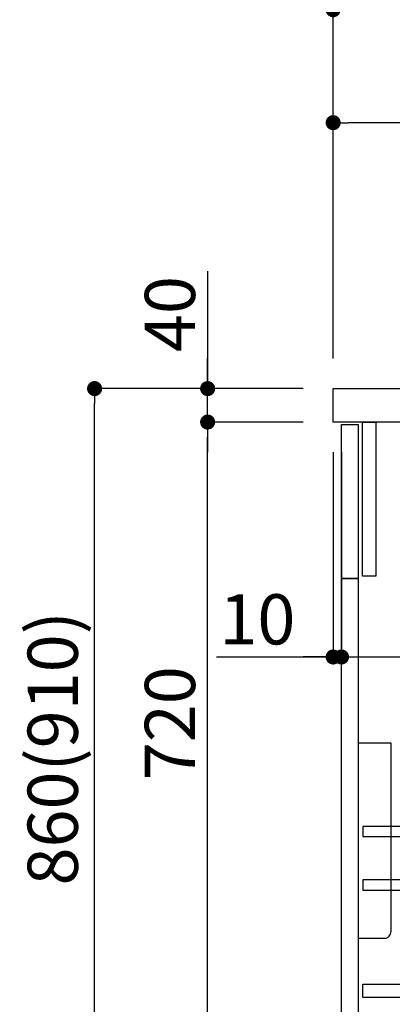
# Model space of a CAD drawing. Extents: x 83844 to 110317, y -25 to 8845.
# Drawn here: x 104302 to 104747, y 2291 to 3468 of the extents above; entities that cross this region are included whole.
import ezdxf

# ---------------------------------------------------------------- set-up
doc = ezdxf.new("R2010")
doc.units = 0
doc.header["$LTSCALE"] = 50
doc.header["$MEASUREMENT"] = 0
doc.layers.get('0').update_dxf_attribs({"linetype": 'CONTINUOUS'})
doc.layers.get('DEFPOINTS').update_dxf_attribs({"color": 146, "linetype": 'CONTINUOUS'})
for name, color, linetype in [('122-扉', 6, 'CONTINUOUS'), ('126-甲板', 2, 'CONTINUOUS'), ('150-機器', 8, 'CONTINUOUS'), ('166-寸法B', 11, 'CONTINUOUS')]:
    doc.layers.add(name, color=color, linetype=linetype)
doc.styles.add('KH001', font='txt')
doc.dimstyles.new('KH1xx030', dxfattribs={"dimscale": 30, "dimtxt": 2, "dimasz": 0.6, "dimexe": 0.3, "dimexo": 1.2, "dimgap": 0.5, "dimtad": 3, "dimdec": 1, "dimdsep": 46, "dimlunit": 6, "dimtxsty": 'KH001', "dimblk": 'DOT', "dimcen": 1, "dimdle": 1, "dimclrd": 256, "dimclre": 256, "dimclrt": 256, "dimadec": 0, "dimazin": 0, "dimtfac": 1, "dimtdec": 1, "dimtix": 1, "dimtmove": 2, "dimatfit": 3, "dimldrblk": 'CLOSEDBLANK', "dimfxl": 1, "dimtolj": 1, "dimtzin": 0, "dimlwd": -1, "dimlwe": -1, "dimarcsym": 0})

# ---------------------------------------------------------------- blocks, each defined once
blk = doc.blocks.new('包丁差し_D')
at = {"layer": '150-機器', "color": 161, "linetype": 'Continuous'}
blk.add_lwpolyline([(0, -233), (31.2, -233, 0.414214), (39.2, -225), (39.2, 0), (0, 0)], format="xyb", close=True, dxfattribs=at)
blk = doc.blocks.new('_Dot')
at = {"color": 0, "linetype": 'ByBlock', "lineweight": -2}
blk.add_line((-0.5, 0), (-1, 0), dxfattribs=at)
at = {"color": 0, "linetype": 'ByBlock', "const_width": 0.5}
blk.add_lwpolyline([(-0.25, 0, 1), (0.25, 0, 1)], format="xyb", close=True, dxfattribs=at)
blk = doc.blocks.new('*D158')
at = {"layer": '166-寸法B', "transparency": 16777216}
for p, q in [((104640, 3027.5), (104382.1, 3027.5)), ((104391.1, 2185.5), (104391.1, 3009.5)), ((104640.5, 2167.5), (104382.1, 2167.5))]:
    blk.add_line(p, q, dxfattribs=at)
at = {"layer": 'DEFPOINTS', "color": 0, "transparency": 16777216}
for p in [(104391.1, 3027.5), (104676, 3027.5), (104676.5, 2167.5)]:
    blk.add_point(p, dxfattribs=at)
at = {"layer": '166-寸法B', "transparency": 16777216, "xscale": 18, "yscale": 18, "zscale": 18}
for p, rotation in [((104391.1, 3027.5), 90), ((104391.1, 2167.5), 270)]:
    blk.add_blockref('_Dot', p, dxfattribs=dict(at, rotation=rotation))
at = {"layer": '166-寸法B', "transparency": 16777216, "insert": (104341.1, 2597.5), "char_height": 60, "attachment_point": 5, "rotation": 90, "style": 'KH001'}
blk.add_mtext('\\A1;860(910)', dxfattribs=at)
blk = doc.blocks.new('_ClosedBlank')
at = {"color": 0, "linetype": 'ByBlock', "lineweight": -2}
for p, q in [((-1, 0.167), (0, 0)), ((-1, 0.167), (-1, -0.167)), ((0, 0), (-1, -0.167))]:
    blk.add_line(p, q, dxfattribs=at)
blk = doc.blocks.new('*D159')
at = {"layer": '166-寸法B', "linetype": 'ByBlock', "transparency": 16777216}
for p, q in [((104676, 2951.5), (104676, 2697.7)), ((104686, 2951.5), (104686, 2697.7)), ((104536.8, 2706.7), (104676, 2706.7)), ((104658, 2706.7), (104640, 2706.7)), ((104676, 2706.7), (104686, 2706.7)), ((104676, 2706.7), (104686, 2706.7)), ((104704, 2706.7), (104722, 2706.7))]:
    blk.add_line(p, q, dxfattribs=at)
at = {"layer": 'DEFPOINTS', "color": 0, "transparency": 16777216}
for p in [(104676, 2987.5), (104686, 2987.5), (104686, 2706.7)]:
    blk.add_point(p, dxfattribs=at)
at = {"layer": '166-寸法B', "transparency": 16777216, "xscale": 18, "yscale": 18, "zscale": 18}
blk.add_blockref('_Dot', (104676, 2706.7), dxfattribs=at)
at = {"layer": '166-寸法B', "transparency": 16777216, "xscale": 18, "yscale": 18, "zscale": 18, "rotation": 180}
blk.add_blockref('_Dot', (104686, 2706.7), dxfattribs=at)
at = {"layer": '166-寸法B', "transparency": 16777216, "insert": (104585.5, 2751.7), "char_height": 60, "attachment_point": 5, "style": 'KH001'}
blk.add_mtext('\\A1;10', dxfattribs=at)
blk = doc.blocks.new('*D160')
at = {"layer": '166-寸法B', "transparency": 16777216}
for p, q in [((104686, 2915.5), (104686, 2697.7)), ((105326, 2915.5), (105326, 2697.7)), ((104704, 2706.7), (105308, 2706.7))]:
    blk.add_line(p, q, dxfattribs=at)
at = {"layer": 'DEFPOINTS', "color": 0, "transparency": 16777216}
for p in [(104686, 2951.5), (105326, 2951.5), (105326, 2706.7)]:
    blk.add_point(p, dxfattribs=at)
at = {"layer": '166-寸法B', "transparency": 16777216, "xscale": 18, "yscale": 18, "zscale": 18, "rotation": 180}
blk.add_blockref('_Dot', (104686, 2706.7), dxfattribs=at)
at = {"layer": '166-寸法B', "transparency": 16777216, "xscale": 18, "yscale": 18, "zscale": 18}
blk.add_blockref('_Dot', (105326, 2706.7), dxfattribs=at)
at = {"layer": '166-寸法B', "transparency": 16777216, "insert": (104896.8, 2751.7), "char_height": 60, "attachment_point": 5, "style": 'KH001'}
blk.add_mtext('\\A1;640', dxfattribs=at)
blk = doc.blocks.new('*D162')
at = {"layer": '166-寸法B', "transparency": 16777216}
for p, q in [((104640, 2987.5), (104517.1, 2987.5)), ((104526.1, 2285.5), (104526.1, 2969.5)), ((104675, 2267.5), (104517.1, 2267.5))]:
    blk.add_line(p, q, dxfattribs=at)
at = {"layer": 'DEFPOINTS', "color": 0, "transparency": 16777216}
for p in [(104526.1, 2987.5), (104676, 2987.5), (104711, 2267.5)]:
    blk.add_point(p, dxfattribs=at)
at = {"layer": '166-寸法B', "transparency": 16777216, "xscale": 18, "yscale": 18, "zscale": 18}
for p, rotation in [((104526.1, 2987.5), 90), ((104526.1, 2267.5), 270)]:
    blk.add_blockref('_Dot', p, dxfattribs=dict(at, rotation=rotation))
at = {"layer": '166-寸法B', "transparency": 16777216, "insert": (104481.1, 2627.5), "char_height": 60, "attachment_point": 5, "rotation": 90, "style": 'KH001'}
blk.add_mtext('\\A1;720', dxfattribs=at)
blk = doc.blocks.new('*D163')
at = {"layer": '166-寸法B', "transparency": 16777216}
for p, q in [((104526.1, 3167.8), (104526.1, 3027.5)), ((104526.1, 3045.5), (104526.1, 3063.5)), ((104640, 3027.5), (104517.1, 3027.5)), ((104526.1, 2987.5), (104526.1, 3027.5)), ((104526.1, 2987.5), (104526.1, 3027.5)), ((104640, 2987.5), (104517.1, 2987.5)), ((104526.1, 2969.5), (104526.1, 2951.5))]:
    blk.add_line(p, q, dxfattribs=at)
at = {"layer": 'DEFPOINTS', "color": 0, "transparency": 16777216}
for p in [(104526.1, 3027.5), (104676, 3027.5), (104676, 2987.5)]:
    blk.add_point(p, dxfattribs=at)
at = {"layer": '166-寸法B', "transparency": 16777216, "xscale": 18, "yscale": 18, "zscale": 18}
for p, rotation in [((104526.1, 3027.5), 270), ((104526.1, 2987.5), 90)]:
    blk.add_blockref('_Dot', p, dxfattribs=dict(at, rotation=rotation))
at = {"layer": '166-寸法B', "transparency": 16777216, "insert": (104481.1, 3116.6), "char_height": 60, "attachment_point": 5, "rotation": 90, "style": 'KH001'}
blk.add_mtext('\\A1;40', dxfattribs=at)
blk = doc.blocks.new('*D164')
at = {"layer": '166-寸法B', "transparency": 16777216}
for p, q in [((104676, 3063.5), (104676, 3489.4)), ((105476, 3063.5), (105476, 3489.4)), ((104694, 3480.4), (105458, 3480.4))]:
    blk.add_line(p, q, dxfattribs=at)
at = {"layer": 'DEFPOINTS', "color": 0, "transparency": 16777216}
for p in [(105476, 3480.4), (104676, 3027.5), (105476, 3027.5)]:
    blk.add_point(p, dxfattribs=at)
at = {"layer": '166-寸法B', "transparency": 16777216, "xscale": 18, "yscale": 18, "zscale": 18, "rotation": 180}
blk.add_blockref('_Dot', (104676, 3480.4), dxfattribs=at)
at = {"layer": '166-寸法B', "transparency": 16777216, "xscale": 18, "yscale": 18, "zscale": 18}
blk.add_blockref('_Dot', (105476, 3480.4), dxfattribs=at)
at = {"layer": '166-寸法B', "transparency": 16777216, "insert": (105076, 3525.4), "char_height": 60, "attachment_point": 5, "style": 'KH001'}
blk.add_mtext('\\A1;800', dxfattribs=at)
blk = doc.blocks.new('*D171')
at = {"layer": '166-寸法B', "linetype": 'ByBlock', "transparency": 16777216}
for p, q in [((104676, 3063.5), (104676, 3354.4)), ((105308, 3345.4), (104694, 3345.4)), ((105326, 3242.9), (105326, 3354.4))]:
    blk.add_line(p, q, dxfattribs=at)
at = {"layer": 'DEFPOINTS', "color": 0, "transparency": 16777216}
for p in [(104676, 3345.4), (105326, 3206.9), (104676, 3027.5)]:
    blk.add_point(p, dxfattribs=at)
at = {"layer": '166-寸法B', "transparency": 16777216, "xscale": 18, "yscale": 18, "zscale": 18, "rotation": 180}
blk.add_blockref('_Dot', (104676, 3345.4), dxfattribs=at)
at = {"layer": '166-寸法B', "transparency": 16777216, "xscale": 18, "yscale": 18, "zscale": 18}
blk.add_blockref('_Dot', (105326, 3345.4), dxfattribs=at)
at = {"layer": '166-寸法B', "transparency": 16777216, "insert": (105001, 3390.4), "char_height": 60, "attachment_point": 5, "style": 'KH001'}
blk.add_mtext('\\A1;650', dxfattribs=at)

msp = doc.modelspace()

# ---------------------------------------------------------------- linework, layer by layer
at = {"layer": '122-扉', "color": 253}
for points in [[(104686.02, 2984.49), (104706.02, 2984.49), (104706.02, 2800.49), (104686.02, 2800.49)], [(104711.02, 2987.49), (104727.02, 2987.49), (104727.02, 2803.49), (104711.02, 2803.49)], [(104686.02, 2800.49), (104706.02, 2800.49), (104706.02, 2267.49), (104686.02, 2267.49)]]:
    msp.add_lwpolyline(points, close=True, dxfattribs=at)
at = {"layer": '122-扉', "color": 253, "linetype": 'Continuous'}
for points in [[(104711.52, 2492.09), (105135.02, 2492.09), (105135.02, 2504.09), (104711.52, 2504.09)], [(104711.52, 2428.09), (105135.02, 2428.09), (105135.02, 2440.09), (104711.52, 2440.09)], [(105135.02, 2299.49), (104711.52, 2299.49), (104711.52, 2315.49), (105135.02, 2315.49)]]:
    msp.add_lwpolyline(points, close=True, dxfattribs=at)
at = {"layer": '126-甲板'}
msp.add_lwpolyline([(104676.02, 3027.49), (105476.02, 3027.49), (105476.02, 2987.49), (104676.02, 2987.49)], close=True, dxfattribs=at)

# ---------------------------------------------------------------- block references
at = {"layer": '150-機器', "color": 161}
msp.add_blockref('包丁差し_D', (104706.02, 2603.49), dxfattribs=at)

# ---------------------------------------------------------------- dimensions: what is measured, and where the dimension line sits
at = {"layer": '166-寸法B'}
dim = msp.add_linear_dim(base=(105476.02, 3480.38), p1=(104676.02, 3027.49), p2=(105476.02, 3027.49), dimstyle='KH1xx030', dxfattribs=at)
dim.commit()
dim.dimension.update_dxf_attribs({"geometry": '*D164', "text_midpoint": (105076.02, 3525.38)})
dim = msp.add_linear_dim(base=(104676.02, 3345.38), p1=(105326.02, 3206.94), p2=(104676.02, 3027.49), dimstyle='KH1xx030', override={"dimfxl": 0.5, "dimarcsym": 1}, dxfattribs=at)
dim.commit()
dim.dimension.update_dxf_attribs({"geometry": '*D171', "text_midpoint": (105001.02, 3390.38)})
dim = msp.add_linear_dim(base=(104526.08, 3027.49), p1=(104676.02, 2987.49), p2=(104676.02, 3027.49), angle=90, dimstyle='KH1xx030', override={"dimtmove": 1}, dxfattribs=at)
dim.commit()
dim.dimension.update_dxf_attribs({"geometry": '*D163', "text_midpoint": (104538.99, 3116.59), "dimtype": 128})
dim = msp.add_linear_dim(base=(104391.08, 3027.49), p1=(104676.54, 2167.49), p2=(104676.02, 3027.49), angle=90, dimstyle='KH1xx030', override={"dimpost": '(910)'}, dxfattribs=at)
dim.commit()
dim.dimension.update_dxf_attribs({"geometry": '*D158', "text_midpoint": (104341.05, 2597.49)})
dim = msp.add_linear_dim(base=(104526.08, 2987.49), p1=(104711.02, 2267.49), p2=(104676.02, 2987.49), angle=90, dimstyle='KH1xx030', dxfattribs=at)
dim.commit()
dim.dimension.update_dxf_attribs({"geometry": '*D162', "text_midpoint": (104481.08, 2627.49)})
dim = msp.add_linear_dim(base=(104686.02, 2706.68), p1=(104676.02, 2987.49), p2=(104686.02, 2987.49), dimstyle='KH1xx030', override={"dimtmove": 1, "dimfxl": 0.5, "dimarcsym": 1}, dxfattribs=at)
dim.commit()
dim.dimension.update_dxf_attribs({"geometry": '*D159', "text_midpoint": (104585.46, 2732.45), "dimtype": 128})
dim = msp.add_linear_dim(base=(105326.02, 2706.68), p1=(104686.02, 2951.49), p2=(105326.02, 2951.49), dimstyle='KH1xx030', dxfattribs=at)
dim.commit()
dim.dimension.update_dxf_attribs({"geometry": '*D160', "text_midpoint": (104896.83, 2751.68), "dimtype": 128})

doc.saveas('drawing.dxf')
